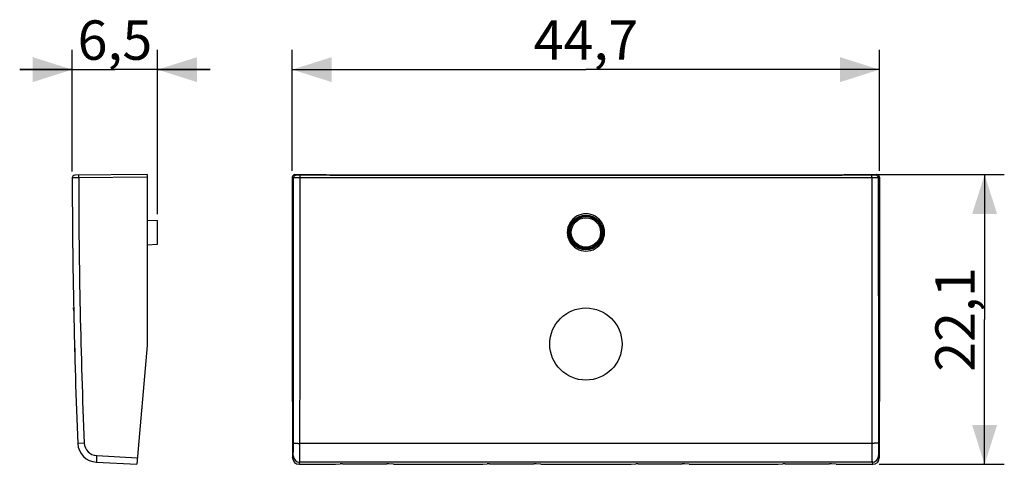
# Model space of a CAD drawing. Units: millimetres. Extents: x -26.9 to 48.1, y -11.1 to 22.8.
import ezdxf

# ---------------------------------------------------------------- set-up
doc = ezdxf.new("R2010")
doc.units = ezdxf.units.MM
doc.header["$LTSCALE"] = 16.335
doc.layers.get('0').update_dxf_attribs({"linetype": 'CONTINUOUS'})
for name, color, linetype in [('ASSI', 7, 'CONTINUOUS'), ('CURVE', 7, 'CONTINUOUS'), ('DRAFT', 7, 'CONTINUOUS'), ('RACCORDO', 7, 'CONTINUOUS')]:
    doc.layers.add(name, color=color, linetype=linetype)
doc.styles.get("Standard").update_dxf_attribs({"font": 'txt', "width": 0.8})
doc.dimstyles.new('DIMSTYLE_1', dxfattribs={"dimtxt": 3, "dimasz": 3, "dimexe": 0.18, "dimexo": 0.0625, "dimgap": 0.09, "dimtad": 1, "dimdsep": 46, "dimtxsty": 'STANDARD', "dimblk": '_FILLED', "dimblk1": '_FILLED', "dimblk2": '_FILLED', "dimcen": 0.09, "dimadec": 0, "dimazin": 0, "dimtfac": 1, "dimtofl": 0, "dimtmove": 0, "dimatfit": 3, "dimldrblk": '_FILLED', "dimfxl": 1, "dimtolj": 1, "dimarcsym": 0})
doc.dimstyles.new('DIMSTYLE_2', dxfattribs={"dimtxt": 3, "dimasz": 3, "dimexe": 0.18, "dimexo": 0.0625, "dimgap": 0.09, "dimtad": 1, "dimdec": 1, "dimdsep": 46, "dimtxsty": 'STANDARD', "dimblk": '_FILLED', "dimblk1": '_FILLED', "dimblk2": '_FILLED', "dimcen": 0.09, "dimadec": 0, "dimazin": 0, "dimtfac": 1, "dimtdec": 1, "dimtofl": 0, "dimtmove": 0, "dimatfit": 3, "dimldrblk": '_FILLED', "dimfxl": 1, "dimtolj": 1, "dimarcsym": 0})

# ---------------------------------------------------------------- blocks, each defined once
blk = doc.blocks.new('_FILLED')
at = {"color": 0, "linetype": 'BYBLOCK'}
blk.add_solid([(0, 0), (-1, 0.317), (-1, -0.317)], dxfattribs=at)
blk = doc.blocks.new('*D0')
at = {"color": 7, "linetype": 'CONTINUOUS'}
for p, q in [((-6.137, 11.259), (-6.137, 20.459)), ((38.563, 11.259), (38.563, 20.459)), ((-6.137, 18.959), (16.213, 18.959)), ((38.563, 18.959), (16.213, 18.959))]:
    blk.add_line(p, q, dxfattribs=at)
at = {"color": 7, "linetype": 'CONTINUOUS', "xscale": 3, "yscale": 3, "zscale": 3, "rotation": 180}
blk.add_blockref('_FILLED', (-6.137, 18.959), dxfattribs=at)
at = {"color": 7, "linetype": 'CONTINUOUS', "xscale": 3, "yscale": 3, "zscale": 3}
blk.add_blockref('_FILLED', (38.563, 18.959), dxfattribs=at)
at = {"color": 7, "linetype": 'CONTINUOUS', "insert": (16.213, 22.709), "char_height": 3, "width": 8.78571, "attachment_point": 2, "line_spacing_factor": 0.9}
blk.add_mtext('44,7', dxfattribs=at)
blk = doc.blocks.new('*D1')
at = {"color": 7, "linetype": 'CONTINUOUS'}
for p, q in [((36.475, 10.959), (48.063, 10.959)), ((46.563, 10.959), (46.563, -0.071)), ((46.563, -11.101), (46.563, -0.071)), ((38.549, -11.101), (48.063, -11.101))]:
    blk.add_line(p, q, dxfattribs=at)
at = {"color": 7, "linetype": 'CONTINUOUS', "xscale": 3, "yscale": 3, "zscale": 3}
for p, rotation in [((46.563, 10.959), 90), ((46.563, -11.101), 270)]:
    blk.add_blockref('_FILLED', p, dxfattribs=dict(at, rotation=rotation))
at = {"color": 7, "linetype": 'CONTINUOUS', "insert": (42.813, -0.071), "char_height": 3, "width": 8.14286, "attachment_point": 2, "rotation": 90, "line_spacing_factor": 0.9}
blk.add_mtext('22,1', dxfattribs=at)
blk = doc.blocks.new('*D2')
at = {"color": 7, "linetype": 'CONTINUOUS'}
for p, q in [((-22.89, 11.211), (-22.89, 20.459)), ((-16.39, 7.959), (-16.39, 20.459)), ((-22.89, 18.959), (-26.89, 18.959)), ((-26.89, 18.959), (-19.64, 18.959)), ((-12.39, 18.959), (-19.64, 18.959)), ((-16.39, 18.959), (-12.39, 18.959))]:
    blk.add_line(p, q, dxfattribs=at)
at = {"color": 7, "linetype": 'CONTINUOUS', "xscale": 3, "yscale": 3, "zscale": 3}
blk.add_blockref('_FILLED', (-22.89, 18.959), dxfattribs=at)
at = {"color": 7, "linetype": 'CONTINUOUS', "xscale": 3, "yscale": 3, "zscale": 3, "rotation": 180}
blk.add_blockref('_FILLED', (-16.39, 18.959), dxfattribs=at)
at = {"color": 7, "linetype": 'CONTINUOUS', "insert": (-19.64, 22.709), "char_height": 3, "width": 6.21429, "attachment_point": 2, "line_spacing_factor": 0.9}
blk.add_mtext('6,5', dxfattribs=at)

msp = doc.modelspace()

# ---------------------------------------------------------------- linework, layer by layer
at = {"color": 7, "linetype": 'CONTINUOUS'}
for p, q in [((-17.19, 7.499), (-16.39, 7.459)), ((-16.39, 5.659), (-16.39, 7.459)), ((-17.19, 5.619), (-16.39, 5.659))]:
    msp.add_line(p, q, dxfattribs=at)
at = {"layer": 'ASSI', "color": 253, "linetype": 'CONTINUOUS'}
for p, q in [((-22.399, 10.713), (-22.89, 10.711)), ((-17.19, 10.759), (-22.399, 10.713)), ((-6.047, 10.713), (-6.137, 10.759)), ((-5.847, 10.913), (-5.937, 10.959)), ((-5.547, 10.711), (-5.547, 10.911)), ((37.972, 10.711), (-5.547, 10.711)), ((37.972, 10.711), (37.972, 10.911)), ((38.363, 10.959), (38.272, 10.913)), ((38.563, 10.759), (38.472, 10.713)), ((-17.59, -6.875), (-17.613, -6.875)), ((-21.976, -9.483), (-22.467, -9.504)), ((37.979, -9.504), (-5.554, -9.504)), ((-21.029, -10.441), (-17.939, -10.603)), ((-6.124, -10.603), (-6.07, -10.441)), ((38.496, -10.441), (38.549, -10.603)), ((-5.624, -11.101), (-5.571, -10.94)), ((37.996, -10.94), (-5.571, -10.94)), ((37.996, -10.94), (38.049, -11.101))]:
    msp.add_line(p, q, dxfattribs=at)
at = {"layer": 'ASSI', "color": 7, "linetype": 'CONTINUOUS'}
for p, q in [((-17.19, 10.959), (-22.692, 10.911)), ((-17.19, 10.959), (-17.19, -2.041)), ((-6.137, 10.759), (-6.137, -2.041)), ((-5.937, 10.959), (-3.55, 10.959)), ((37.972, 10.911), (-5.547, 10.911)), ((-3.55, 10.959), (-3.287, 10.932)), ((-3.287, 10.932), (35.713, 10.932)), ((35.975, 10.959), (35.713, 10.932)), ((35.975, 10.959), (38.363, 10.959)), ((38.563, 10.759), (38.563, -2.041)), ((-17.19, -2.041), (-17.983, -11.101)), ((-6.137, -2.041), (-6.124, -10.603)), ((38.563, -2.041), (38.549, -10.603)), ((-17.59, -6.613), (-17.59, -6.875)), ((-21.047, -10.94), (-17.983, -11.101)), ((-5.624, -11.101), (-2.846, -11.101)), ((-2.846, -11.101), (-2.495, -11.069)), ((-2.322, -11.064), (1.047, -11.064)), ((1.571, -11.101), (1.22, -11.069)), ((1.571, -11.101), (8.354, -11.101)), ((8.354, -11.101), (8.705, -11.069)), ((8.878, -11.064), (12.247, -11.064)), ((12.771, -11.101), (12.42, -11.069)), ((12.771, -11.101), (19.654, -11.101)), ((19.654, -11.101), (20.005, -11.069)), ((20.178, -11.064), (23.547, -11.064)), ((24.071, -11.101), (23.72, -11.069)), ((24.071, -11.101), (30.854, -11.101)), ((30.854, -11.101), (31.205, -11.069)), ((31.378, -11.064), (34.747, -11.064)), ((35.271, -11.101), (34.92, -11.069)), ((35.271, -11.101), (38.049, -11.101))]:
    msp.add_line(p, q, dxfattribs=at)
at = {"layer": 'ASSI', "color": 253, "linetype": 'CONTINUOUS'}
msp.add_circle((16.213, 6.559), 1.321, dxfattribs=at)
at = {"layer": 'ASSI', "color": 7, "linetype": 'CONTINUOUS'}
msp.add_circle((16.213, 6.559), 1.3, dxfattribs=at)
for centre, radius, start, end in [((-22.69, 10.711), 0.2, 90.50011, 180.0399), ((477.11, 11.059), 500, 180.03989, 182.35695), ((-17.89, -6.875), 0.3, 335, 360), ((-20.968, -9.442), 1.5, 182.35643, 267.00045)]:
    msp.add_arc(centre, radius, start, end, dxfattribs=at)
at = {"layer": 'ASSI', "color": 253, "linetype": 'CONTINUOUS'}
for centre, radius, start, end in [((477.101, 11.059), 499.5, 180.03962, 182.35695), ((-5.847, 10.713), 0.2, 90.01412, 179.99318), ((38.272, 10.713), 0.2, 0.00682, 89.98589), ((16.213, 6.558), 1.421, 359.98024, 180.01976), ((16.213, 6.558), 1.421, 179.99825, 0.00175), ((-20.977, -9.442), 1, 182.35695, 267), ((-5.57, -10.44), 0.5, 180.10203, 269.97652), ((37.995, -10.44), 0.5, 270.02348, 359.89798)]:
    msp.add_arc(centre, radius, start, end, dxfattribs=at)
at = {"layer": 'ASSI', "color": 7, "linetype": 'CONTINUOUS'}
for centre, major_axis, ratio, start_param, end_param in [((-5.937, 10.759), (0.179, -0.089), 0.99981, 2.03449, 3.605134), ((38.363, 10.759), (0.179, 0.089), 0.99981, -0.463541, 1.107103), ((-5.624, -10.602), (0.498, -0.045), 0.996596, -3.050655, -1.480772), ((-2.322, -11.074), (0.2, 0), 0.052408, 1.570796, 2.617994), ((1.047, -11.074), (0.2, 0), 0.052408, 0.523599, 1.570796), ((8.878, -11.074), (0.2, 0), 0.052408, 1.570796, 2.617994), ((12.247, -11.074), (0.2, 0), 0.052408, 0.523599, 1.570796), ((20.178, -11.074), (0.2, 0), 0.052408, 1.570796, 2.617994), ((23.547, -11.074), (0.2, 0), 0.052408, 0.523599, 1.570796), ((31.378, -11.074), (0.2, 0), 0.052408, 1.570796, 2.617994), ((34.747, -11.074), (0.2, 0), 0.052408, 0.523599, 1.570796), ((38.049, -10.602), (0.498, 0.045), 0.996596, -1.660821, -0.090938)]:
    msp.add_ellipse(centre, major_axis=major_axis, ratio=ratio, start_param=start_param, end_param=end_param, dxfattribs=at)
at = {"layer": 'ASSI', "color": 253, "linetype": 'CONTINUOUS'}
for points, knots in [([(-22.399, 10.713), (-22.399, 10.726), (-22.399, 10.752), (-22.399, 10.789), (-22.399, 10.823), (-22.399, 10.853), (-22.398, 10.877), (-22.399, 10.897), (-22.397, 10.905), (-22.398, 10.913), (-22.397, 10.913)], [0, 0, 0, 0, 0.195002, 0.382508, 0.555317, 0.706791, 0.831117, 0.923527, 0.980496, 1, 1, 1, 1]), ([(-6.054, -9.483), (-6.053, -7.801), (-6.051, -4.435), (-6.048, 0.613), (-6.047, 5.663), (-6.047, 9.03), (-6.047, 10.713)], [0, 0, 0, 0, 0.249917, 0.499895, 0.749926, 1, 1, 1, 1]), ([(-5.547, 10.711), (-5.57, 10.711), (-5.617, 10.711), (-5.685, 10.711), (-5.751, 10.711), (-5.812, 10.711), (-5.869, 10.711), (-5.919, 10.711), (-5.961, 10.712), (-5.996, 10.712), (-6.021, 10.712), (-6.037, 10.713), (-6.045, 10.713), (-6.047, 10.713)], [0, 0, 0, 0, 0.140757, 0.278707, 0.411123, 0.535346, 0.648917, 0.74957, 0.8353, 0.904397, 0.955495, 0.987569, 1, 1, 1, 1]), ([(-5.547, 10.911), (-5.561, 10.911), (-5.589, 10.911), (-5.63, 10.911), (-5.669, 10.911), (-5.706, 10.911), (-5.74, 10.911), (-5.77, 10.912), (-5.796, 10.912), (-5.816, 10.912), (-5.831, 10.912), (-5.841, 10.913), (-5.845, 10.913), (-5.847, 10.913)], [0, 0, 0, 0, 0.140675, 0.278629, 0.411048, 0.535279, 0.648861, 0.749525, 0.83526, 0.904361, 0.95546, 0.987542, 1, 1, 1, 1]), ([(-5.554, -9.504), (-5.553, -7.82), (-5.551, -4.451), (-5.548, 0.602), (-5.547, 5.656), (-5.547, 9.025), (-5.547, 10.711)], [0, 0, 0, 0, 0.249916, 0.499894, 0.749925, 1, 1, 1, 1]), ([(38.272, 10.913), (38.271, 10.913), (38.266, 10.913), (38.257, 10.912), (38.241, 10.912), (38.221, 10.912), (38.195, 10.912), (38.165, 10.911), (38.131, 10.911), (38.094, 10.911), (38.055, 10.911), (38.014, 10.911), (37.986, 10.911), (37.972, 10.911)], [0, 0, 0, 0, 0.012458, 0.04454, 0.095639, 0.16474, 0.250475, 0.351139, 0.464721, 0.588952, 0.721371, 0.859325, 1, 1, 1, 1]), ([(38.472, 10.713), (38.47, 10.713), (38.462, 10.713), (38.446, 10.712), (38.421, 10.712), (38.387, 10.712), (38.344, 10.711), (38.294, 10.711), (38.238, 10.711), (38.176, 10.711), (38.11, 10.711), (38.042, 10.711), (37.995, 10.711), (37.972, 10.711)], [0, 0, 0, 0, 0.012431, 0.044505, 0.095603, 0.1647, 0.25043, 0.351083, 0.464654, 0.588877, 0.721293, 0.859243, 1, 1, 1, 1]), ([(37.972, 10.711), (37.972, 9.025), (37.972, 5.656), (37.973, 0.602), (37.976, -4.451), (37.978, -7.82), (37.979, -9.504)], [0, 0, 0, 0, 0.250075, 0.500106, 0.750084, 1, 1, 1, 1]), ([(38.472, 10.713), (38.472, 9.03), (38.472, 5.663), (38.473, 0.613), (38.476, -4.435), (38.478, -7.801), (38.479, -9.483)], [0, 0, 0, 0, 0.250074, 0.500105, 0.750083, 1, 1, 1, 1]), ([(-6.07, -10.441), (-6.069, -10.437), (-6.068, -10.426), (-6.066, -10.404), (-6.065, -10.371), (-6.063, -10.328), (-6.062, -10.275), (-6.06, -10.213), (-6.059, -10.143), (-6.058, -10.064), (-6.057, -9.979), (-6.056, -9.887), (-6.055, -9.791), (-6.054, -9.691), (-6.054, -9.588), (-6.054, -9.518), (-6.054, -9.483)], [0, 0, 0, 0, 0.011707, 0.034806, 0.069092, 0.114197, 0.169625, 0.234762, 0.308884, 0.391169, 0.480701, 0.576483, 0.677452, 0.782486, 0.890411, 1, 1, 1, 1]), ([(-6.054, -9.483), (-6.053, -9.486), (-6.042, -9.487), (-6.024, -9.491), (-5.993, -9.493), (-5.952, -9.496), (-5.902, -9.498), (-5.843, -9.5), (-5.777, -9.502), (-5.706, -9.503), (-5.631, -9.504), (-5.58, -9.504), (-5.554, -9.504)], [0, 0, 0, 0, 0.016013, 0.054877, 0.116269, 0.198828, 0.30061, 0.419187, 0.551718, 0.695022, 0.845656, 1, 1, 1, 1]), ([(-5.571, -10.94), (-5.569, -10.935), (-5.568, -10.918), (-5.566, -10.885), (-5.565, -10.836), (-5.563, -10.771), (-5.562, -10.692), (-5.56, -10.599), (-5.559, -10.493), (-5.558, -10.375), (-5.557, -10.247), (-5.556, -10.11), (-5.555, -9.965), (-5.554, -9.815), (-5.554, -9.66), (-5.554, -9.556), (-5.554, -9.504)], [0, 0, 0, 0, 0.011625, 0.034687, 0.068954, 0.114049, 0.169473, 0.234612, 0.30874, 0.391034, 0.480578, 0.576376, 0.677362, 0.782415, 0.890361, 1, 1, 1, 1]), ([(38.479, -9.483), (38.478, -9.486), (38.467, -9.487), (38.449, -9.491), (38.418, -9.493), (38.377, -9.496), (38.327, -9.498), (38.268, -9.5), (38.202, -9.502), (38.131, -9.503), (38.056, -9.504), (38.005, -9.504), (37.979, -9.504)], [0, 0, 0, 0, 0.016013, 0.054877, 0.116269, 0.198828, 0.30061, 0.419187, 0.551718, 0.695022, 0.845656, 1, 1, 1, 1]), ([(37.979, -9.504), (37.979, -9.556), (37.979, -9.66), (37.98, -9.815), (37.98, -9.965), (37.981, -10.11), (37.982, -10.247), (37.983, -10.375), (37.984, -10.493), (37.985, -10.599), (37.987, -10.692), (37.988, -10.771), (37.99, -10.836), (37.992, -10.885), (37.993, -10.918), (37.994, -10.935), (37.996, -10.94)], [0, 0, 0, 0, 0.109639, 0.217585, 0.322638, 0.423624, 0.519422, 0.608966, 0.69126, 0.765388, 0.830527, 0.885951, 0.931046, 0.965313, 0.988375, 1, 1, 1, 1]), ([(38.479, -9.483), (38.479, -9.518), (38.479, -9.588), (38.48, -9.691), (38.48, -9.791), (38.481, -9.887), (38.482, -9.979), (38.483, -10.064), (38.484, -10.143), (38.485, -10.213), (38.487, -10.275), (38.488, -10.328), (38.49, -10.371), (38.491, -10.404), (38.493, -10.426), (38.494, -10.437), (38.496, -10.441)], [0, 0, 0, 0, 0.109589, 0.217514, 0.322548, 0.423517, 0.519299, 0.608831, 0.691116, 0.765238, 0.830375, 0.885803, 0.930908, 0.965194, 0.988293, 1, 1, 1, 1]), ([(-21.029, -10.441), (-21.031, -10.467), (-21.033, -10.518), (-21.037, -10.594), (-21.04, -10.665), (-21.043, -10.732), (-21.045, -10.791), (-21.047, -10.842), (-21.048, -10.881), (-21.05, -10.913), (-21.046, -10.927), (-21.049, -10.94), (-21.047, -10.94)], [0, 0, 0, 0, 0.156393, 0.308919, 0.453827, 0.587554, 0.706815, 0.808677, 0.890641, 0.950699, 0.9874, 1, 1, 1, 1])]:
    msp.add_open_spline(points, degree=3, knots=knots, dxfattribs=at)
at = {"layer": 'CURVE', "color": 253, "linetype": 'CONTINUOUS'}
for p, q in [((-22.781, 0.601), (-22.785, 0.809)), ((-22.649, -4.452), (-22.642, -4.691))]:
    msp.add_line(p, q, dxfattribs=at)
msp.add_circle((16.213, -1.941), 2.75, dxfattribs=at)
msp.add_open_spline([(-22.721, -1.941), (-22.716, -2.123), (-22.709, -2.399), (-22.702, -2.671), (-22.699, -2.766)], degree=3, knots=[0, 0, 0, 0, 0.643384, 1, 1, 1, 1], dxfattribs=at)
at = {"layer": 'DRAFT', "color": 7, "linetype": 'CONTINUOUS'}
for p, q in [((-3.55, 10.959), (-3.287, 10.932)), ((-3.287, 10.932), (35.713, 10.932)), ((35.975, 10.959), (35.713, 10.932)), ((1.571, -11.101), (8.354, -11.101)), ((12.771, -11.101), (19.654, -11.101)), ((24.071, -11.101), (30.854, -11.101))]:
    msp.add_line(p, q, dxfattribs=at)
for radius in [1.3, 1.225]:
    msp.add_circle((16.213, 6.559), radius, dxfattribs=at)
at = {"layer": 'RACCORDO', "color": 253, "linetype": 'CONTINUOUS'}
for p, q in [((-22.399, 10.713), (-22.89, 10.711)), ((-17.19, 10.759), (-22.399, 10.713)), ((-6.047, 10.713), (-6.137, 10.759)), ((-5.847, 10.913), (-5.937, 10.959)), ((-5.547, 10.711), (-5.547, 10.911)), ((37.972, 10.911), (-5.547, 10.911)), ((37.972, 10.711), (-5.547, 10.711)), ((37.972, 10.711), (37.972, 10.911)), ((38.363, 10.959), (38.272, 10.913)), ((38.563, 10.759), (38.472, 10.713)), ((-17.59, -6.875), (-17.613, -6.875)), ((-21.976, -9.483), (-22.467, -9.504)), ((37.979, -9.504), (-5.554, -9.504)), ((-21.029, -10.441), (-17.939, -10.603)), ((-6.124, -10.603), (-6.07, -10.441)), ((38.496, -10.441), (38.549, -10.603)), ((-5.624, -11.101), (-5.571, -10.94)), ((37.996, -10.94), (-5.571, -10.94)), ((37.996, -10.94), (38.049, -11.101))]:
    msp.add_line(p, q, dxfattribs=at)
at = {"layer": 'RACCORDO', "color": 7, "linetype": 'CONTINUOUS'}
for p, q in [((-17.19, 10.959), (-22.692, 10.911)), ((-17.19, 10.959), (-17.19, -2.041)), ((-6.137, 10.759), (-6.137, -2.041)), ((-5.937, 10.959), (-3.55, 10.959)), ((35.975, 10.959), (38.363, 10.959)), ((38.563, 10.759), (38.563, -2.041)), ((-17.19, -2.041), (-17.983, -11.101)), ((-6.137, -2.041), (-6.124, -10.603)), ((38.563, -2.041), (38.549, -10.603)), ((-17.59, -6.613), (-17.59, -6.875)), ((-21.047, -10.94), (-17.983, -11.101)), ((-5.624, -11.101), (-2.846, -11.101)), ((-2.846, -11.101), (-2.495, -11.069)), ((-2.322, -11.064), (1.047, -11.064)), ((1.571, -11.101), (1.22, -11.069)), ((8.354, -11.101), (8.705, -11.069)), ((8.878, -11.064), (12.247, -11.064)), ((12.771, -11.101), (12.42, -11.069)), ((19.654, -11.101), (20.005, -11.069)), ((20.178, -11.064), (23.547, -11.064)), ((24.071, -11.101), (23.72, -11.069)), ((30.854, -11.101), (31.205, -11.069)), ((31.378, -11.064), (34.747, -11.064)), ((35.271, -11.101), (34.92, -11.069)), ((35.271, -11.101), (38.049, -11.101))]:
    msp.add_line(p, q, dxfattribs=at)
at = {"layer": 'RACCORDO', "color": 253, "linetype": 'CONTINUOUS'}
for radius in [1.321, 1.207, 1.118]:
    msp.add_circle((16.213, 6.559), radius, dxfattribs=at)
at = {"layer": 'RACCORDO', "color": 7, "linetype": 'CONTINUOUS'}
for centre, radius, start, end in [((-22.69, 10.711), 0.2, 90.50011, 180.0399), ((477.11, 11.059), 500, 180.03989, 182.35695), ((-17.89, -6.875), 0.3, 335, 360), ((-20.968, -9.442), 1.5, 182.35643, 267.00045)]:
    msp.add_arc(centre, radius, start, end, dxfattribs=at)
at = {"layer": 'RACCORDO', "color": 253, "linetype": 'CONTINUOUS'}
for centre, radius, start, end in [((477.101, 11.059), 499.5, 180.03962, 182.35695), ((-5.847, 10.713), 0.2, 90.01412, 179.99318), ((38.272, 10.713), 0.2, 0.00682, 89.98589), ((16.213, 6.558), 1.421, 359.98024, 180.01976), ((16.213, 6.558), 1.421, 179.99825, 0.00175), ((-20.977, -9.442), 1, 182.35695, 267), ((-5.57, -10.44), 0.5, 180.10203, 269.97652), ((37.995, -10.44), 0.5, 270.02348, 359.89798)]:
    msp.add_arc(centre, radius, start, end, dxfattribs=at)
at = {"layer": 'RACCORDO', "color": 7, "linetype": 'CONTINUOUS'}
for centre, major_axis, ratio, start_param, end_param in [((-5.937, 10.759), (0.179, -0.089), 0.99981, 2.03449, 3.605134), ((38.363, 10.759), (0.179, 0.089), 0.99981, -0.463541, 1.107103), ((-5.624, -10.602), (0.498, -0.045), 0.996596, -3.050655, -1.480772), ((-2.322, -11.074), (0.2, 0), 0.052408, 1.570796, 2.617994), ((1.047, -11.074), (0.2, 0), 0.052408, 0.523599, 1.570796), ((8.878, -11.074), (0.2, 0), 0.052408, 1.570796, 2.617994), ((12.247, -11.074), (0.2, 0), 0.052408, 0.523599, 1.570796), ((20.178, -11.074), (0.2, 0), 0.052408, 1.570796, 2.617994), ((23.547, -11.074), (0.2, 0), 0.052408, 0.523599, 1.570796), ((31.378, -11.074), (0.2, 0), 0.052408, 1.570796, 2.617994), ((34.747, -11.074), (0.2, 0), 0.052408, 0.523599, 1.570796), ((38.049, -10.602), (0.498, 0.045), 0.996596, -1.660821, -0.090938)]:
    msp.add_ellipse(centre, major_axis=major_axis, ratio=ratio, start_param=start_param, end_param=end_param, dxfattribs=at)
at = {"layer": 'RACCORDO', "color": 253, "linetype": 'CONTINUOUS'}
for points, knots in [([(-22.399, 10.713), (-22.399, 10.726), (-22.399, 10.752), (-22.399, 10.789), (-22.399, 10.823), (-22.399, 10.853), (-22.398, 10.877), (-22.399, 10.897), (-22.397, 10.905), (-22.398, 10.913), (-22.397, 10.913)], [0, 0, 0, 0, 0.195002, 0.382508, 0.555317, 0.706791, 0.831117, 0.923527, 0.980496, 1, 1, 1, 1]), ([(-6.054, -9.483), (-6.053, -7.801), (-6.051, -4.435), (-6.048, 0.613), (-6.047, 5.663), (-6.047, 9.03), (-6.047, 10.713)], [0, 0, 0, 0, 0.249917, 0.499895, 0.749926, 1, 1, 1, 1]), ([(-5.547, 10.711), (-5.57, 10.711), (-5.617, 10.711), (-5.685, 10.711), (-5.751, 10.711), (-5.812, 10.711), (-5.869, 10.711), (-5.919, 10.711), (-5.961, 10.712), (-5.996, 10.712), (-6.021, 10.712), (-6.037, 10.713), (-6.045, 10.713), (-6.047, 10.713)], [0, 0, 0, 0, 0.140757, 0.278707, 0.411123, 0.535346, 0.648917, 0.74957, 0.8353, 0.904397, 0.955495, 0.987569, 1, 1, 1, 1]), ([(-5.547, 10.911), (-5.561, 10.911), (-5.589, 10.911), (-5.63, 10.911), (-5.669, 10.911), (-5.706, 10.911), (-5.74, 10.911), (-5.77, 10.912), (-5.796, 10.912), (-5.816, 10.912), (-5.831, 10.912), (-5.841, 10.913), (-5.845, 10.913), (-5.847, 10.913)], [0, 0, 0, 0, 0.140675, 0.278629, 0.411048, 0.535279, 0.648861, 0.749525, 0.83526, 0.904361, 0.95546, 0.987542, 1, 1, 1, 1]), ([(-5.554, -9.504), (-5.553, -7.82), (-5.551, -4.451), (-5.548, 0.602), (-5.547, 5.656), (-5.547, 9.025), (-5.547, 10.711)], [0, 0, 0, 0, 0.249916, 0.499894, 0.749925, 1, 1, 1, 1]), ([(38.272, 10.913), (38.271, 10.913), (38.266, 10.913), (38.257, 10.912), (38.241, 10.912), (38.221, 10.912), (38.195, 10.912), (38.165, 10.911), (38.131, 10.911), (38.094, 10.911), (38.055, 10.911), (38.014, 10.911), (37.986, 10.911), (37.972, 10.911)], [0, 0, 0, 0, 0.012458, 0.04454, 0.095639, 0.16474, 0.250475, 0.351139, 0.464721, 0.588952, 0.721371, 0.859325, 1, 1, 1, 1]), ([(38.472, 10.713), (38.47, 10.713), (38.462, 10.713), (38.446, 10.712), (38.421, 10.712), (38.387, 10.712), (38.344, 10.711), (38.294, 10.711), (38.238, 10.711), (38.176, 10.711), (38.11, 10.711), (38.042, 10.711), (37.995, 10.711), (37.972, 10.711)], [0, 0, 0, 0, 0.012431, 0.044505, 0.095603, 0.1647, 0.25043, 0.351083, 0.464654, 0.588877, 0.721293, 0.859243, 1, 1, 1, 1]), ([(37.972, 10.711), (37.972, 9.025), (37.972, 5.656), (37.973, 0.602), (37.976, -4.451), (37.978, -7.82), (37.979, -9.504)], [0, 0, 0, 0, 0.250075, 0.500106, 0.750084, 1, 1, 1, 1]), ([(38.472, 10.713), (38.472, 9.03), (38.472, 5.663), (38.473, 0.613), (38.476, -4.435), (38.478, -7.801), (38.479, -9.483)], [0, 0, 0, 0, 0.250074, 0.500105, 0.750083, 1, 1, 1, 1]), ([(-6.07, -10.441), (-6.069, -10.437), (-6.068, -10.426), (-6.066, -10.404), (-6.065, -10.371), (-6.063, -10.328), (-6.062, -10.275), (-6.06, -10.213), (-6.059, -10.143), (-6.058, -10.064), (-6.057, -9.979), (-6.056, -9.887), (-6.055, -9.791), (-6.054, -9.691), (-6.054, -9.588), (-6.054, -9.518), (-6.054, -9.483)], [0, 0, 0, 0, 0.011707, 0.034806, 0.069092, 0.114197, 0.169625, 0.234762, 0.308884, 0.391169, 0.480701, 0.576483, 0.677452, 0.782486, 0.890411, 1, 1, 1, 1]), ([(-6.054, -9.483), (-6.053, -9.486), (-6.042, -9.487), (-6.024, -9.491), (-5.993, -9.493), (-5.952, -9.496), (-5.902, -9.498), (-5.843, -9.5), (-5.777, -9.502), (-5.706, -9.503), (-5.631, -9.504), (-5.58, -9.504), (-5.554, -9.504)], [0, 0, 0, 0, 0.016013, 0.054877, 0.116269, 0.198828, 0.30061, 0.419187, 0.551718, 0.695022, 0.845656, 1, 1, 1, 1]), ([(-5.571, -10.94), (-5.569, -10.935), (-5.568, -10.918), (-5.566, -10.885), (-5.565, -10.836), (-5.563, -10.771), (-5.562, -10.692), (-5.56, -10.599), (-5.559, -10.493), (-5.558, -10.375), (-5.557, -10.247), (-5.556, -10.11), (-5.555, -9.965), (-5.554, -9.815), (-5.554, -9.66), (-5.554, -9.556), (-5.554, -9.504)], [0, 0, 0, 0, 0.011625, 0.034687, 0.068954, 0.114049, 0.169473, 0.234612, 0.30874, 0.391034, 0.480578, 0.576376, 0.677362, 0.782415, 0.890361, 1, 1, 1, 1]), ([(38.479, -9.483), (38.478, -9.486), (38.467, -9.487), (38.449, -9.491), (38.418, -9.493), (38.377, -9.496), (38.327, -9.498), (38.268, -9.5), (38.202, -9.502), (38.131, -9.503), (38.056, -9.504), (38.005, -9.504), (37.979, -9.504)], [0, 0, 0, 0, 0.016013, 0.054877, 0.116269, 0.198828, 0.30061, 0.419187, 0.551718, 0.695022, 0.845656, 1, 1, 1, 1]), ([(37.979, -9.504), (37.979, -9.556), (37.979, -9.66), (37.98, -9.815), (37.98, -9.965), (37.981, -10.11), (37.982, -10.247), (37.983, -10.375), (37.984, -10.493), (37.985, -10.599), (37.987, -10.692), (37.988, -10.771), (37.99, -10.836), (37.992, -10.885), (37.993, -10.918), (37.994, -10.935), (37.996, -10.94)], [0, 0, 0, 0, 0.109639, 0.217585, 0.322638, 0.423624, 0.519422, 0.608966, 0.69126, 0.765388, 0.830527, 0.885951, 0.931046, 0.965313, 0.988375, 1, 1, 1, 1]), ([(38.479, -9.483), (38.479, -9.518), (38.479, -9.588), (38.48, -9.691), (38.48, -9.791), (38.481, -9.887), (38.482, -9.979), (38.483, -10.064), (38.484, -10.143), (38.485, -10.213), (38.487, -10.275), (38.488, -10.328), (38.49, -10.371), (38.491, -10.404), (38.493, -10.426), (38.494, -10.437), (38.496, -10.441)], [0, 0, 0, 0, 0.109589, 0.217514, 0.322548, 0.423517, 0.519299, 0.608831, 0.691116, 0.765238, 0.830375, 0.885803, 0.930908, 0.965194, 0.988293, 1, 1, 1, 1]), ([(-21.029, -10.441), (-21.031, -10.467), (-21.033, -10.518), (-21.037, -10.594), (-21.04, -10.665), (-21.043, -10.732), (-21.045, -10.791), (-21.047, -10.842), (-21.048, -10.881), (-21.05, -10.913), (-21.046, -10.927), (-21.049, -10.94), (-21.047, -10.94)], [0, 0, 0, 0, 0.156393, 0.308919, 0.453827, 0.587554, 0.706815, 0.808677, 0.890641, 0.950699, 0.9874, 1, 1, 1, 1])]:
    msp.add_open_spline(points, degree=3, knots=knots, dxfattribs=at)

# ---------------------------------------------------------------- dimensions: what is measured, and where the dimension line sits
at = {"color": 7, "linetype": 'CONTINUOUS'}
for base, p1, p2, angle, dimstyle, picture, middle in [((-22.89, 18.959), (-16.39, 7.959), (-22.89, 11.211), 180, 'DIMSTYLE_1', '*D2', (-22.747, 21.209)), ((-6.137, 18.959), (38.563, 11.259), (-6.137, 11.259), 180, 'DIMSTYLE_1', '*D0', (11.82, 21.209)), ((46.563, 10.959), (38.549, -11.101), (36.475, 10.959), 90, 'DIMSTYLE_2', '*D1', (46.137, -3.711))]:
    dim = msp.add_linear_dim(base=base, p1=p1, p2=p2, angle=angle, dimstyle=dimstyle, dxfattribs=at)
    dim.commit()
    dim.dimension.update_dxf_attribs({"geometry": picture, "text_midpoint": middle, "dimtype": 160})

doc.saveas('drawing.dxf')
